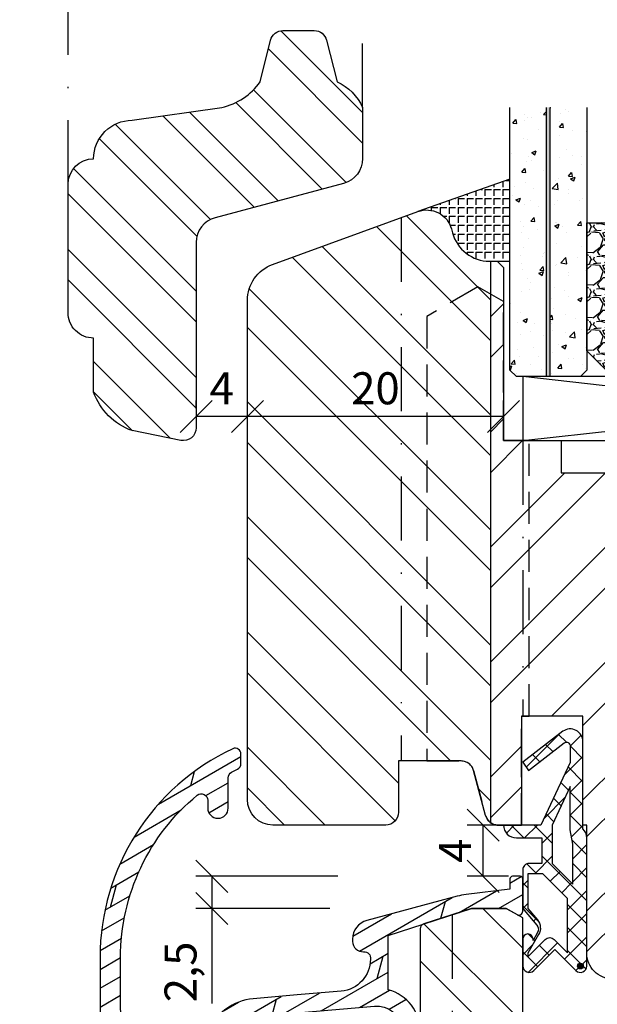
# Model space of a CAD drawing. Units: millimetres. Extents: x -210 to 210, y 297 to 594.
# Drawn here: x 69 to 114, y 358 to 435 of the extents above; entities that cross this region are included whole.
import ezdxf

# ---------------------------------------------------------------- set-up
doc = ezdxf.new("R2010")
doc.units = ezdxf.units.MM
doc.header["$LTSCALE"] = 10
doc.linetypes.add('STRICHPUNKT', pattern=[1, 0.5, -0.25, 0, -0.25])
doc.linetypes.add('VERDECKT', pattern=[0.375, 0.25, -0.125])
for name, color, linetype in [('Aluhalter', 3, 'Continuous'), ('Belüftung', 252, 'VERDECKT'), ('Bemaßung', 1, 'Continuous'), ('Dichtungen', 6, 'Continuous'), ('Flügelrahmen', 84, 'Continuous'), ('Glas', 150, 'Continuous'), ('Kante', 252, 'STRICHPUNKT'), ('Regenschiene', 224, 'Continuous'), ('Schlitz-Zapfen', 253, 'STRICHPUNKT'), ('Schraffur', 251, 'Continuous'), ('Silikon', 10, 'Continuous'), ('Sohlbank', 5, 'Continuous'), ('Sprosse', 84, 'Continuous')]:
    doc.layers.add(name, color=color, linetype=linetype)
doc.styles.add('RomanS', font='romans.shx', dxfattribs={"width": 0.7})
doc.dimstyles.new('IDEAL Holz', dxfattribs={"dimtxt": 2.5, "dimasz": 2.5, "dimexe": 1.25, "dimexo": 0.625, "dimtad": 1, "dimdec": 1, "dimtxsty": 'RomanS', "dimblk": 'OBLIQUE', "dimcen": 2.5, "dimadec": 0, "dimazin": 0, "dimtfac": 1, "dimtdec": 1, "dimtmove": 0, "dimatfit": 3, "dimldrblk": 'OBLIQUE', "dimfxl": 1, "dimarcsym": 0})
pattern_1 = [(135, (4.999998948468203, 271.4429303987889), (-4.490128060534575, -4.490128060534575), []), (135, (1.824998948468189, 271.4429303987889), (-4.490128060534575, -4.490128060534575), [])]

# ---------------------------------------------------------------- blocks, each defined once
blk = doc.blocks.new('_Oblique')
at = {"color": 0, "linetype": 'ByBlock', "lineweight": -2}
blk.add_line((-0.5, -0.5), (0.5, 0.5), dxfattribs=at)
blk = doc.blocks.new('*D13')
at = {"layer": 'Bemaßung', "color": 0, "lineweight": -2}
for p, q in [((83.04608233962698, 404.418464934492), (83.04608233962698, 405.0434649344921)), ((87.04612944560722, 404.4184649344921), (87.0461294456072, 405.0434649344921)), ((87.04612944560722, 403.7934649344921), (83.04608233962698, 403.7934649344919))]:
    blk.add_line(p, q, dxfattribs=at)
at = {"layer": 'Defpoints', "color": 0}
for p in [(83.04608233962698, 403.7934649344919), (83.04608233962698, 403.7934649344919), (87.04612944560722, 403.7934649344921)]:
    blk.add_point(p, dxfattribs=at)
at = {"layer": 'Bemaßung', "color": 0, "lineweight": -2, "xscale": 2.5, "yscale": 2.5, "zscale": 2.5, "rotation": 180.0000000000008}
blk.add_blockref('_Oblique', (83.04608233962698, 403.7934649344919), dxfattribs=at)
at = {"layer": 'Bemaßung', "color": 0, "lineweight": -2, "xscale": 2.5, "yscale": 2.5, "zscale": 2.5}
blk.add_blockref('_Oblique', (87.04612944560722, 403.7934649344921), dxfattribs=at)
at = {"layer": 'Bemaßung', "color": 0, "insert": (85.04610589261706, 405.668464934492), "char_height": 2.5, "attachment_point": 5, "style": 'RomanS'}
blk.add_mtext('4', dxfattribs=at)
blk = doc.blocks.new('*D19')
at = {"layer": 'Bemaßung', "color": 0, "lineweight": -2}
for p, q in [((106.4211294456067, 371.9067208262886), (104.1997827693742, 371.9067208262886)), ((105.4497827693743, 367.9067208262893), (105.4497827693743, 371.9067208262886)), ((107.4211294456067, 367.9067208262893), (104.1997827693742, 367.9067208262893))]:
    blk.add_line(p, q, dxfattribs=at)
at = {"layer": 'Defpoints', "color": 0}
for p in [(105.4497827693743, 371.9067208262886), (107.0461294456067, 371.9067208262886), (108.0461294456067, 367.9067208262893)]:
    blk.add_point(p, dxfattribs=at)
at = {"layer": 'Bemaßung', "color": 0, "lineweight": -2, "xscale": 2.5, "yscale": 2.5, "zscale": 2.5}
for p, rotation in [((105.4497827693743, 371.9067208262886), 90), ((105.4497827693743, 367.9067208262893), 270)]:
    blk.add_blockref('_Oblique', p, dxfattribs=dict(at, rotation=rotation))
at = {"layer": 'Bemaßung', "color": 0, "insert": (103.5747827693742, 369.9067208262889), "char_height": 2.5, "attachment_point": 5, "rotation": 90, "style": 'RomanS'}
blk.add_mtext('4', dxfattribs=at)
blk = doc.blocks.new('*D23')
at = {"layer": 'Bemaßung', "color": 0, "lineweight": -2}
for p, q in [((87.04612944560726, 404.4184649344913), (87.04612944560726, 405.0434649344913)), ((107.0461294456072, 404.4184649344913), (107.0461294456072, 405.0434649344913)), ((107.0461294456072, 403.7934649344915), (87.04612944560726, 403.7934649344915))]:
    blk.add_line(p, q, dxfattribs=at)
at = {"layer": 'Defpoints', "color": 0}
for p in [(87.04612944560726, 403.7934649344913), (87.04612944560726, 403.7934649344915), (107.0461294456072, 403.7934649344913)]:
    blk.add_point(p, dxfattribs=at)
at = {"layer": 'Bemaßung', "color": 0, "lineweight": -2, "xscale": 2.5, "yscale": 2.5, "zscale": 2.5, "rotation": 180}
blk.add_blockref('_Oblique', (87.04612944560726, 403.7934649344915), dxfattribs=at)
at = {"layer": 'Bemaßung', "color": 0, "lineweight": -2, "xscale": 2.5, "yscale": 2.5, "zscale": 2.5}
blk.add_blockref('_Oblique', (107.0461294456072, 403.7934649344915), dxfattribs=at)
at = {"layer": 'Bemaßung', "color": 0, "insert": (97.04612944560729, 405.6684649344915), "char_height": 2.5, "attachment_point": 5, "style": 'RomanS'}
blk.add_mtext('20', dxfattribs=at)
blk = doc.blocks.new('*D26')
at = {"layer": 'Bemaßung', "color": 0, "lineweight": -2}
for p, q in [((94.11937388120882, 367.9067208262895), (83.01538400299734, 367.9067208262895)), ((84.26538400299734, 367.9067208262895), (84.26538400299734, 365.4067208262892)), ((93.49742216373494, 365.4067208262892), (83.01538400299734, 365.4067208262892)), ((84.26538400299734, 365.4067208262892), (84.26538400299734, 357.9900541596225))]:
    blk.add_line(p, q, dxfattribs=at)
at = {"layer": 'Defpoints', "color": 0}
for p in [(94.74437388120882, 367.9067208262895), (84.26538400299734, 365.4067208262892), (94.12242216373494, 365.4067208262892)]:
    blk.add_point(p, dxfattribs=at)
at = {"layer": 'Bemaßung', "color": 0, "lineweight": -2, "xscale": 2.5, "yscale": 2.5, "zscale": 2.5}
for p, rotation in [((84.26538400299734, 367.9067208262895), 90), ((84.26538400299734, 365.4067208262892), 270)]:
    blk.add_blockref('_Oblique', p, dxfattribs=dict(at, rotation=rotation))
at = {"layer": 'Bemaßung', "color": 0, "insert": (82.15228876490205, 360.4483874929559), "char_height": 2.5, "attachment_point": 5, "rotation": 90, "style": 'RomanS'}
blk.add_mtext('2,5', dxfattribs=at)
blk = doc.blocks.new('D-Mitteldichtung')
at = {"layer": 'Dichtungen'}
h = blk.add_hatch(color=256, dxfattribs=at)
edge = h.paths.add_edge_path()
edge.add_arc((-0.1999999999998838, -19.50000000000016), 0.2270269807753889, 0, 360)
at = {"layer": 'Schraffur'}
h = blk.add_hatch(dxfattribs=at)
h.set_pattern_fill('ANSI37', color=6, scale=0.4, style=0)
h.set_pattern_definition([(45, (0, 0), (-0.8980256121069151, 0.8980256121069153), []), (135, (0, 0), (-0.8980256121069153, -0.8980256121069151), [])])
h.paths.add_polyline_path([(-4.699999999999863, -3.580055564077468), (-4.241138850919055, -4.235377199508631), (-1.472072930905178, -2.08639410705254, -0.6068148963145465), (-0.9999999999998159, -2.332139720339306), (-0.9999999999998159, -3.604729044764863), (-3.282702335169731, -8.500000000000085), (-6.19999999999986, -8.500000000000197, 0.4142135623730951), (-5.19999999999986, -9.500000000000195), (-3.199999999999861, -9.500000000000195), (-3.199999999999861, -11.50000000000008), (-4.199999999999858, -11.50000000000008, 0.4142135623731033), (-4.699999999999862, -12.00000000000007), (-4.699999999999862, -14.81801488286712, 0.1763269807084436), (-4.583022221559382, -15.13940868771026), (-3.596074994209216, -16.3156065916057, -0.3152987888790008), (-3.546084513876461, -16.88700039644892), (-3.899999999999908, -17.5000000000002), (-3.899999999999907, -17.40000000000017, 1), (-4.699999999999862, -17.40000000000017), (-4.699999999999862, -19.5000000000002, 0.6681786379192989), (-3.846446609406528, -19.85355339059342), (-2.199999999999863, -18.20710678118664), (-0.5535533905931961, -19.85355339059342, 0.6681786379193274), (0.3000000000001375, -19.50000000000016), (0.3000000000001375, -9.500000000000195, 0.2015127546239996), (1.83e-13, -8.785857157145841), (1.83e-13, -2.000000000000198, 0.6068148963145996), (-1.57357643635082, -1.180847955711187)])
h.paths.add_polyline_path([(-0.9999999999998163, -5.497690311286846), (-0.9999999999998159, -8.865743636076528), (-0.7999999999997717, -10.00000000000019), (-0.7999999999997716, -13.10000000000011), (-2.399999999999908, -11.50000000000008), (-2.399999999999904, -8.499999999999972)], flags=16)
h.paths.add_polyline_path([(-3.131370849898253, -12.30000000000015), (-1.199999999999771, -14.23137084989864), (-1.199999999999771, -18.4757359312882), (-2.246446609406529, -17.42928932188144, 0.4142135623730922), (-2.953553390593191, -17.42928932188144), (-4.299999999999908, -18.77573593128815), (-4.299999999999909, -18.50000000000019), (-3.459862923360513, -17.0448398979382, 0.3152987888789714), (-3.559843884025843, -15.90205228825172), (-4.299999999999907, -15.01996857795924), (-4.299999999999909, -12.30000000000015)], flags=16)
at = {"layer": 'Dichtungen'}
blk.add_lwpolyline([(-2.199999999999854, -18.20710678118664), (-3.846446609406528, -19.85355339059342), (-2.199999999999854, -18.20710678118664), (-0.5535533905931961, -19.85355339059342, 0.6681786379192989), (0.3000000000001375, -19.5000000000002), (0.3000000000001375, -9.500000000000195, 0.2015127546239996), (1.83e-13, -8.785857157145841), (1.83e-13, -2.000000000000198, 0.6068148963145977), (-1.573576436350814, -1.180847955711186), (-4.699999999999862, -3.580055564077468), (-4.241138850919055, -4.235377199508633), (-1.472072930905178, -2.08639410705254, -0.6068148963145489), (-0.9999999999998159, -2.332139720339311), (-0.9999999999998159, -3.604729044764866), (-3.282702335169731, -8.500000000000085), (-6.19999999999986, -8.500000000000197), (-6.19999999999986, -8.500000000000197, 0.4142135623730951), (-5.19999999999986, -9.500000000000195), (-3.199999999999861, -9.500000000000195), (-3.199999999999861, -11.50000000000008), (-4.199999999999858, -11.50000000000008, 0.4142135623731117), (-4.699999999999862, -12.00000000000008), (-4.699999999999862, -14.81801488286712, 0.1763269807084733), (-4.583022221559343, -15.1394086877103), (-3.596074994209216, -16.3156065916057, -0.3152987888789738), (-3.546084513876435, -16.88700039644888), (-3.899999999999907, -17.5000000000002), (-3.899999999999907, -17.40000000000017, 0.9999999999999998), (-4.699999999999862, -17.40000000000017), (-4.699999999999862, -19.5000000000002, 0.6681786379192989), (-3.846446609406528, -19.85355339059342)], format="xyb", dxfattribs=at)
blk.add_lwpolyline([(-0.9999999999998159, -5.497690311286845), (-2.399999999999904, -8.499999999999972), (-2.399999999999904, -11.50000000000008), (-0.7999999999997716, -13.10000000000011), (-0.7999999999997716, -10.0000000000002), (-0.9999999999998159, -8.865743636076528)], close=True, dxfattribs=at)
blk.add_lwpolyline([(-4.299999999999908, -15.01996857795925), (-3.559843884025843, -15.90205228825172, -0.3152987888789714), (-3.459862923360513, -17.0448398979382), (-4.299999999999908, -18.5000000000002), (-4.299999999999908, -18.77573593128815), (-2.953553390593191, -17.42928932188144, -0.4142135623730922), (-2.246446609406529, -17.42928932188144), (-1.199999999999771, -18.4757359312882), (-1.199999999999771, -14.23137084989864), (-3.131370849898253, -12.30000000000015), (-4.299999999999908, -12.30000000000015)], format="xyb", close=True, dxfattribs=at)
blk.add_circle((-0.1999999999998838, -19.50000000000016), 0.2270269807753889, dxfattribs=at)
blk = doc.blocks.new('RS-FS2221')
at = {"layer": 'Schraffur'}
h = blk.add_hatch(dxfattribs=at)
h.set_pattern_fill('DOLMIT', color=224, scale=0.2, angle=30, style=0)
h.set_pattern_definition([(30, (-286.6687413392177, -781.1611088380757), (-0.6349999999999999, 1.099852262806237), []), (74.99999999999999, (-286.6687413392177, -781.1611088380757), (-3.469702160612961, 0.9297038919127656), [1.796051999999999, -3.592099999999998])])
edge = h.paths.add_edge_path()
edge.add_arc((-4.391931344805301, 12.61140298992026), 0.5081154688558783, -8.896357980238577, 93.96269253974242, ccw=False)
edge.add_arc((-6.389928658502949, 12.53282415920933), 2.499999999999967, -84.99999999999949, 2.2168933355715126e-12, ccw=False)
edge.add_line((-6.172039301633787, 10.04233741398), (-9.605377305777095, 9.741959260564714))
edge.add_line((-9.605377305777095, 9.741959260564714), (-13.0387153099204, 9.441581107149533))
edge.add_arc((-12.67132991135258, 5.242346786248751), 4.215274713813072, 95.00000000000028, 158.0277061826967)
edge.add_arc((-17.86818014503056, 7.588742611176342), 1.499999999998514, 254.9999999999805, 329.1487605076974, ccw=False)
edge.add_line((-18.25640871268445, 6.139853871744307), (-22.28822856765373, 7.220176745911072))
edge.add_arc((-21.89999999999995, 8.669065485344708), 1.500000000000033, 179.9999999999997, 255.0000000000001, ccw=False)
edge.add_line((-23.39999999999998, 8.669065485344717), (-23.4000001711741, 12.65803243550384))
edge.add_arc((-7.00000185494737, 12.65803313925879), 16.39999831622674, 129.4195222403156, 180.0000024586703, ccw=False)
edge.add_arc((-17.09640168626556, 24.94105624029895), 0.5000000126253267, 3.0619822837252286e-06, 129.4195222403159, ccw=False)
edge.add_line((-16.59640167364023, 24.94105626701978), (-16.59640167364023, 24.32954459077415))
edge.add_arc((-15.79640167364021, 24.32954459077418), 0.8000000000000149, 180.0000000000018, 359.9999999999817)
edge.add_line((-14.9964016736402, 24.32954459077392), (-14.99640167363981, 26.67994233054411))
edge.add_arc((-14.49640167364021, 26.67994233054402), 0.4999999999996021, 118.1298769594099, 179.9999999999895, ccw=False)
edge.add_line((-14.73213757532682, 27.1208828987112), (-14.27461464186422, 27.356330865456))
edge.add_arc((-14.50936481464897, 27.8124978443782), 0.5130262725060774, 297.2310103794495, 359.1011334200393)
edge.add_line((-13.99640167361343, 27.80444972531653), (-13.99640167362736, 28.5499674733927))
edge.add_arc((-14.44640172755827, 28.54996747338434), 0.4500000539309088, 1.0652737e-09, 115.1061290916971)
edge.add_arc((-7.000003072767789, 12.65803421638607), 17.99999707874413, 115.1061290916985, 180.0000059248446)
edge.add_line((-25.00000015151182, 12.65803235504153), (-24.99999999488892, -1.305572033394481))
edge.add_arc((-24.29999999488891, -1.305572025542928), 0.7000000000000135, 180.0000006426584, 359.9999993573416)
edge.add_line((-23.5999999948889, -1.305572033394482), (-23.60000000000002, 5.470665502867731))
edge.add_arc((-23.1000000002341, 5.470665503172807), 0.4999999997659188, 74.99999996504141, 180.0000000349593, ccw=False)
edge.add_line((-22.97059047744875, 5.953628416012277), (-18.35216497637327, 4.716125027737787))
edge.add_arc((-18.48157449622896, 4.233162126588207), 0.4999999877161, -25.000001023528114, 74.9999999426118, ccw=False)
edge.add_line((-18.02842061761845, 4.021852992814146), (-18.46029559154215, 3.095694111107931))
edge.add_arc((-18.07075830909188, 2.914049895387027), 0.4298068351289924, 155.0000002685191, 326.3801736842275)
edge.add_line((-17.71284539295402, 2.676074560561559), (-16.61320836738639, 4.035333776752381))
edge.add_arc((-16.21301712256758, 3.711580143251911), 0.5147518311131929, 4.705155474040225, 141.0272349509006, ccw=False)
edge.add_line((-15.69999999999999, 3.753804302057673), (-15.69999999999999, 0.8477672883721965))
edge.add_arc((-18.5465491014798, 0.84776728837223), 2.846549101479807, 339.46230574534593, 359.9999999999993, ccw=False)
edge.add_line((-15.88092213764224, -0.1508691203359973), (-17.83046863796886, -5.507204147984691))
edge.add_arc((-20.6495465011333, -4.481143725342805), 2.999999998249299, 289.9945400417608, 340.0000001369115, ccw=False)
edge.add_line((-19.6237547183191, -7.300319350912571), (-27.99902963391264, -10.34867012398503))
edge.add_arc((-24.10000000000002, -21.06116600094437), 11.39999999999998, 110, 180)
edge.add_line((-35.5, -21.06116600094437), (-35.49999999488887, -24.30101947141203))
edge.add_arc((-34.79999999488891, -24.30101947030772), 0.6999999999999602, 180.0000000903885, 359.9999999096115)
edge.add_line((-34.09999999488895, -24.30101947141203), (-34.10000000000002, -21.06116600094437))
edge.add_arc((-24.10000002253006, -21.06116598516861), 9.999999977469955, 109.99999990961231, 180.0000000903885, ccw=False)
edge.add_line((-27.52020143325677, -11.66423979308526), (-19.14465787514416, -8.615791264997837))
edge.add_arc((-20.649546474806, -4.481143787619377), 4.399999938589117, 289.9999998618778, 340.0000007381407)
edge.add_line((-16.5148989816679, -5.98603234398196), (-14.30000000000001, 0.0993525945237792))
edge.add_line((-14.30000000000001, 0.0993525945237792), (-14, 1.599352594523779))
edge.add_line((-14, 1.599352594523779), (-14.30000000000001, 1.79935259452371))
edge.add_line((-14.30000000000001, 1.79935259452371), (-14, 3.29935259452371))
edge.add_line((-14, 3.29935259452371), (-14.30000000000001, 3.499352594523641))
edge.add_line((-14.30000000000001, 3.499352594523641), (-14, 4.999352594523752))
edge.add_line((-14, 4.999352594523752), (-15.49589885565228, 5.400177482230431))
edge.add_arc((-12.49779281782405, 5.055412756612421), 3.017863901850538, 96.64368589056079, 173.4401330812224, ccw=False)
edge.add_line((-12.84694315334792, 8.053011224268843), (-11.32614672315787, 8.186063667541006))
edge.add_arc((-11.29999742684477, 7.887175834240454), 0.3000295362006357, -0.8382533459990213, 94.99999985417548, ccw=False)
edge.add_line((-11.00000000000011, 7.88278647445223), (-11.00000000000011, 6.999999999999758))
edge.add_line((-11.00000000000011, 6.999999999999758), (-9.600000000000025, 6.999999999999758))
edge.add_line((-9.600000000000025, 6.999999999999758), (-9.600000000000025, 8.062226199417623))
edge.add_arc((-9.300047588843832, 8.062226199417635), 0.2999524111561929, 94.99167038113609, 180.0000000000028, ccw=False)
edge.add_line((-9.32614672282432, 8.361040998522167), (-3.574311483900087, 8.864261358024677))
edge.add_arc((-3.40000000571261, 6.871871972629688), 1.999999988615631, 9.995725519680775, 94.99999981837948, ccw=False)
edge.add_line((-1.430358606768606, 7.219021384307762), (-1, 2.299999999999826))
edge.add_arc((-1.854574016116855, 2.355309713409376), 0.8563620224061425, 197.840697928751, 356.29686926496265, ccw=False)
edge.add_line((-2.669755312944626, 2.09294476391777), (-3.017037092606939, 4.129409521125566))
edge.add_arc((-3.500000002753535, 3.999999998025415), 0.4999999972462778, 15.00000014966925, 195.0000001496692)
edge.add_line((-3.982962912900132, 3.870590474925265), (-3.576101487740628, 1.611771432345888))
edge.add_arc((-2.127212748307119, 1.999999999999666), 1.499999999999908, 195.0000000000008, 270.0000000000029)
edge.add_line((-2.127212748307043, 0.4999999999997585), (-1, 0.4999999999997585))
edge.add_arc((-0.9999999999999948, 1.499999999999753), 0.999999999999995, 269.9999999999997, 360.0000000000001)
edge.add_line((0, 1.499999999999755), (0, 6.871871980073919))
edge.add_arc((-3.399999975108855, 6.871871980073981), 3.399999975108855, 359.9999999999989, 434.6505231453651)
edge.add_line((-2.499999990989408, 10.15059122077228), (-2.499999999667295, 14.38802197459409))
edge.add_line((-2.499999999667295, 14.38802197459409), (4.000000000000181, 16.49999999999976))
edge.add_line((4.000000000000182, 16.49999999999976), (6.699999999999986, 16.49999999999976))
edge.add_line((6.699999999999986, 16.49999999999976), (7.549999999999952, 16.00925227118863))
edge.add_arc((7.699999999999946, 16.26905989232396), 0.2999999999999959, 240.0000000000009, 360)
edge.add_line((7.999999999999943, 16.26905989232396), (7.999999997302552, 18.80000000000005))
edge.add_arc((7.7999999997868, 18.79999999978689), 0.1999999975157518, 6.10646151e-08, 89.9999999389364)
edge.add_line((7.799999999999952, 18.99999999730265), (7.199999999999986, 19.0000000000001))
edge.add_arc((7.199999999100866, 18.79999999955051), 0.2000000004495881, 89.99999974242112, 179.9999998712175)
edge.add_line((6.999999998651277, 18.80000000000005), (6.999999999999943, 17.99886743835087))
edge.add_line((6.999999999999943, 17.99886743835087), (3.569682380140306, 17.57767739563893))
edge.add_arc((4.17902995090689, 12.61493968427643), 5.000007005372952, 97.00000000000745, 104.9999890356026)
edge.add_line((2.884933836492848, 17.44457583003701), (-4.176812661929033, 15.55238648805083))
edge.add_arc((-3.788583675663075, 14.1034974034921), 1.500000441710113, 105.0000120330023, 179.9999863078106)
edge.add_line((-5.288584117373146, 14.10349776195288), (-5.288584094275278, 13.9159333139156))
edge.add_arc((-4.488583762312212, 13.9159336832983), 0.800000331963151, 180.0000264550759, 274.4117001643059)
h.paths.add_polyline_path([(-18.2564087126853, 6.139853871744646), (-22.12011201784151, 7.175130052154813), (-22.48245868092261, 5.822833894809136), (-18.61875537699683, 4.787557710580911)], flags=17)
at = {"layer": 'Regenschiene'}
blk.add_lwpolyline([(-4.427045633320176, 13.11830368673644, -0.4815848729929785), (-3.889928658502981, 12.53282415920942, -0.3888787318529979), (-6.172039301633787, 10.04233741398), (-9.605377305777095, 9.741959260564714), (-13.0387153099204, 9.441581107149533, 0.2821596795073117), (-16.58042769301914, 6.819526372181016, -0.3353172348133056), (-18.25640871268445, 6.139853871744307), (-22.28822856765373, 7.220176745911072, -0.3394542588633782), (-23.39999999999998, 8.669065485344717), (-23.4000001711741, 12.65803243550384, -0.2243534685455759), (-17.41389857819831, 25.32731487934585, -0.6335151954600481), (-16.59640167364023, 24.94105626701978), (-16.59640167364023, 24.32954459077415, 0.9999999999998227), (-14.9964016736402, 24.32954459077392), (-14.99640167363981, 26.67994233054411, -0.2767143608474004), (-14.73213757532682, 27.1208828987112), (-14.27461464186422, 27.356330865456, 0.276714360847451), (-13.99640167361343, 27.80444972531653), (-13.99640167362736, 28.5499674733927, 0.5492213929392494), (-14.63733508164995, 28.95745305942772, 0.2909710984812998), (-25.00000015151182, 12.65803235504153), (-24.99999999488892, -1.305572033394482, 0.9999999887834947), (-23.5999999948889, -1.305572033394482), (-23.60000000000002, 5.47066550286773, -0.4931454264105714), (-22.97059047744875, 5.953628416012277), (-18.35216497637327, 4.716125027737787, -0.4663076632872273), (-18.02842061761845, 4.021852992814146), (-18.46029559154215, 3.095694111107931, 0.9274714958909956), (-17.71284539295402, 2.676074560561559), (-16.61320836738639, 4.035333776752381, -0.6765551695557998), (-15.69999999999999, 3.753804302057673), (-15.69999999999999, 0.8477672883721965, -0.0898532449294267), (-15.88092213764224, -0.1508691203359973), (-17.83046863796886, -5.507204147984691, -0.2217196578566844), (-19.6237547183191, -7.300319350912571), (-27.99902963391264, -10.34867012398503, 0.3152987888789835), (-35.5, -21.06116600094437), (-35.49999999488887, -24.30101947141203, 0.9999999984224206), (-34.09999999488895, -24.30101947141203), (-34.10000000000002, -21.06116600094437, -0.3152987897461842), (-27.52020143325677, -11.66423979308526), (-19.14465787514416, -8.615791264997837, 0.2216946666542732), (-16.5148989816679, -5.98603234398196), (-14.30000000000001, 0.0993525945237792), (-14, 1.599352594523779), (-14.30000000000001, 1.79935259452371), (-14, 3.29935259452371), (-14.30000000000001, 3.499352594523641), (-14, 4.999352594523752), (-15.49589885565228, 5.400177482230431, -0.3482194621415206), (-12.84694315334792, 8.053011224268843), (-11.32614672315787, 8.186063667541006, -0.4443832967285707), (-11.00000000000011, 7.88278647445223), (-11.00000000000011, 6.999999999999758), (-9.600000000000025, 6.999999999999758), (-9.600000000000025, 8.062226199417623, -0.3889205735688805), (-9.32614672282432, 8.361040998522167), (-3.574311483900088, 8.864261358024677, -0.3889002025545842), (-1.430358606768606, 7.219021384307762), (-1, 2.299999999999826, -0.8276848603370449), (-2.669755312944626, 2.09294476391777), (-3.017037092606939, 4.129409521125566, 1), (-3.982962912900132, 3.870590474925265), (-3.576101487740628, 1.611771432345889, 0.3394542588633862), (-2.127212748307043, 0.4999999999997585), (-1, 0.4999999999997585, 0.4142135623730971), (0, 1.499999999999755), (0, 6.871871980073919, 0.3377545461759792), (-2.499999990989408, 10.15059122077228), (-2.499999999667295, 14.38802197459409), (4.000000000000182, 16.49999999999976), (6.699999999999986, 16.49999999999976), (7.549999999999952, 16.00925227118863, 0.5773502691896202), (7.999999999999943, 16.26905989232396), (7.999999997302552, 18.80000000000005, 0.4142135617487836), (7.799999999999952, 18.99999999730265), (7.199999999999986, 19.0000000000001, 0.4142135630314956), (6.999999998651277, 18.80000000000005), (6.999999999999943, 17.99886743835087), (3.569682380140306, 17.57767739563893, 0.0349207215921661), (2.884933836492848, 17.44457583003701, 1.00345117e-07), (-4.176812661929033, 15.55238648805083, 0.3394541336818885), (-5.288584117373146, 14.10349776195288, 1.81059954e-07), (-5.288584094275278, 13.9159333139156, 0.4369499173558192), (-4.427045631921425, 13.11830370038068, 0.0512872421179837), (-4.427045631921425, 13.11830370038068)], format="xyb", close=True, dxfattribs=at)
blk.add_lwpolyline([(-18.2564087126853, 6.139853871744646), (-22.12011201784151, 7.175130052154813), (-22.48245868092261, 5.822833894809136), (-18.61875537699683, 4.787557710580911)], close=True, dxfattribs=at)
blk = doc.blocks.new('Glas 46mm un IV')
at = {"layer": 'Glas'}
h = blk.add_hatch(dxfattribs=at)
h.set_pattern_fill('AR-CONC', color=256, scale=0.02, style=0)
h.set_pattern_definition([(50, (0.0588179208515097, 0), (3.64369337992008, -0.3187817107780617), [0.381, -4.190999999999998]), (355, (0.0588179208515097, 0), (-0.70485651951334, 3.821132857643598), [0.3048, -3.352799999999998]), (100.451, (0.3624579208515097, -0.026565), (2.938850033319181, 3.502333756405836), [0.3237999999999999, -3.561799999999998]), (46.18419999999999, (0.0588179208515097, 1.016), (5.421580817842596, -0.8408465586545428), [0.5715, -6.2865]), (96.6356, (0.5106159208515098, 0.9459299999999998), (4.748084689324741, 4.948511117800983), [0.4857000000000001, -5.342699999999998]), (351.184, (0.0588179208515097, 1.016), (4.748092116278677, 4.948502357211953), [0.4572, -5.0292]), (21, (0.5668179208515097, 0.762), (3.032297596707665, -2.045310370335247), [0.381, -4.190999999999998]), (326, (0.5668179208515097, 0.762), (1.236040566952941, 3.683759322446384), [0.3048, -3.352799999999998]), (71.45140000000002, (0.8195079208515098, 0.5915580000000003), (4.268329815402489, 1.638457154321149), [0.3237999999999999, -3.561799999999998]), (37.5, (0.0588179208515097, 0), (0.0617720650118363, 1.691100777463059), [0, -3.312159999999998, 0, -3.403599999999998, 0, -3.365499999999998]), (7.499999999999999, (0.0588179208515097, 0), (1.336393250206113, 2.00361149636239), [0, -1.940559999999999, 0, -3.235959999999998, 0, -1.282699999999999]), (327.5, (-1.07402207914849, 0), (2.711811903337423, -0.1145748798534692), [0, -1.27, 0, -3.9624, 0, -5.257799999999996]), (317.5, (-1.582022079148488, 0), (2.962583627720361, 0.5085298206666603), [0, -1.650999999999999, 0, -2.63144, 0, -3.7338])])
h.paths.add_polyline_path([(3.349999999999766, 26.00455082016947), (0.5, 26.00455082016947), (0.5, 5.499999999999971), (0.9999999999999992, 4.999999999999971), (3.349999999999766, 4.999999999999971)])
h.paths.add_polyline_path([(6.499999999999543, 26.00455082016947), (3.649999999999778, 26.00455082016947), (3.649999999999776, 4.999999999999971), (5.999999999999543, 4.999999999999971), (6.499999999999539, 5.499999999999971)])
blk.add_hatch(color=256, dxfattribs=at).paths.add_polyline_path([(3.649999999999776, 26.00455082016945), (3.349999999999766, 26.00455082016945), (3.349999999999766, 4.999999999999971), (3.649999999999776, 4.999999999999971)])
h = blk.add_hatch(dxfattribs=at)
h.set_pattern_fill('GRAVEL', color=251, scale=0.1, style=0)
h.set_pattern_definition([(228.0128, (16.07879999999976, 4.540000000000105), (-20.32001726589601, -22.86002808951258), [0.341721, -33.8305]), (184.9697, (15.85019999999978, 4.286000000000115), (30.48004930617913, 2.539982075387456), [0.5864050000000001, -58.05399999999998]), (132.5104, (15.26599999999978, 4.235200000000101), (25.3999815183317, -27.94002729246042), [0.413482, -40.93469999999999]), (267.2737, (14.27539999999976, 3.600200000000113), (2.539988970828169, 50.79998365336643), [0.5340050000000001, -52.8664]), (292.8337, (14.24999999999976, 3.066800000000113), (-12.7000360555019, 30.48001733005111), [0.5236340000000002, -51.8398]), (357.2737, (14.45319999999975, 2.584200000000095), (-50.79998365336643, 2.539988970828173), [0.5340050000000001, -52.8664]), (37.6942, (14.98659999999977, 2.558800000000104), (-33.02002086123994, -25.39997735698489), [0.706194, -69.91310000000001]), (72.2553, (15.5453999999998, 2.990600000000113), (17.78003556546719, 55.88001620603638), [0.6667200000000002, -66.0053]), (121.4296, (15.74859999999977, 3.625600000000102), (-20.32000523526448, 33.01996115997269), [0.535813, -53.04549999999998]), (175.2364, (15.46919999999976, 4.082800000000101), (27.93997805305446, -2.539976162721154), [0.6117129999999991, -29.97389999999996]), (222.3974, (14.85959999999977, 4.133600000000114), (-30.48000091723971, -27.93996365063697), [0.7910780000000001, -78.3168]), (138.8141, (16.78999999999978, 3.574800000000095), (-17.77998867422473, 15.239976557124), [0.270005, -26.7306]), (171.4692, (16.58679999999975, 3.752600000000113), (33.01994959559142, -5.080012800045698), [0.5136819999999993, -50.85459999999994]), (225, (16.07879999999976, 3.828800000000113), (-5e-16, -2.539998268700193), [0.3592090000000001, -3.232889999999998]), (203.1986, (15.90099999999978, 4.133600000000114), (12.70004282559083, 5.080022274306261), [0.1934409999999997, -19.15059999999996]), (291.8014, (15.72319999999978, 4.057400000000114), (-2.540001781894509, 7.620004908731861), [0.273566, -13.4048]), (30.9638, (15.82479999999975, 3.803400000000095), (7.619991954808226, 5.080003958660552), [0.44432, -14.36629999999999]), (161.5651, (16.20579999999977, 4.032000000000095), (5.080002318180981, -2.539996222465076), [0.3212869999999998, -7.710899999999991]), (16.3895, (14.24999999999976, 4.057400000000114), (25.40001401396935, 7.619984149967804), [0.4500880000000003, -44.55879999999999]), (70.3462, (14.68179999999977, 4.184400000000096), (-10.15997168867651, -27.939960488545), [0.377599, -37.3822]), (293.1986, (16.20579999999977, 4.540000000000105), (-5.080022274306261, 12.70004282559083), [0.38688, -18.9572]), (343.6105, (16.35819999999977, 4.184400000000096), (-25.40001401396935, 7.619984149967812), [0.4500879999999999, -44.55879999999996]), (339.4440000000001, (14.24999999999976, 2.482600000000104), (-12.70001576425591, 5.079993836050136), [0.4340350000000001, -21.2677]), (294.7751, (14.65639999999978, 2.330200000000103), (-12.69997040362684, 27.93998702615667), [0.3636719999999995, -36.00359999999992]), (66.8014, (16.23119999999977, 2.000000000000111), (5.080022274306266, 12.70004282559083), [0.38688, -18.9572]), (17.354, (16.38359999999976, 2.355600000000094), (-33.02000178185996, -10.15998467560563), [0.425783, -42.15239999999996]), (69.444, (14.98659999999977, 2.000000000000111), (-5.079993836050143, -12.70001576425591), [0.217018, -21.4848]), (101.3098999999999, (16.07879999999976, 2.000000000000111), (-2.539987462887348, 10.15996746090262), [0.129515, -12.822]), (165.9638, (16.05339999999977, 2.127000000000093), (7.620005354697172, -2.539995604123641), [0.5236340000000002, -9.94905]), (186.009, (15.5453999999998, 2.254000000000103), (25.39996254442795, 2.539994068547858), [0.485267, -48.0414]), (303.6901, (15.82479999999975, 3.574800000000095), (-2.540000871307233, 5.079995099231839), [0.366324, -8.791780000000001]), (353.1572, (16.02799999999978, 3.270000000000095), (43.18001785664342, -5.08002275165484), [0.639557, -63.316]), (60.94540000000001, (16.66299999999977, 3.193800000000095), (-10.15997636582909, -17.77995761083413), [0.261508, -25.8894]), (90, (16.78999999999978, 3.422400000000095), (-2.54, 2.54), [0.1524, -2.387599999999999]), (120.2564, (15.49459999999976, 2.330200000000103), (10.15997846683611, -17.77999103247756), [0.352867, -34.9339]), (48.01279999999999, (15.31679999999977, 2.635000000000104), (20.32001726589601, 22.86002808951258), [0.6834430000000002, -33.48880000000001]), (0, (15.77399999999976, 3.143000000000113), (2.54, 2.54), [0.6604000000000001, -1.879599999999999]), (325.3048, (16.43439999999976, 3.143000000000113), (-25.39995599095369, 17.78000169048476), [0.40161, -39.7593]), (254.0546, (16.7645999999998, 2.914400000000113), (-2.540006479701474, -10.16002420320363), [0.369829, -18.1217]), (207.6459999999999, (16.66299999999977, 2.558800000000104), (-48.25998304902272, -25.40001597472339), [0.6021450000000002, -59.61249999999999]), (175.4261, (16.12959999999976, 2.279400000000094), (-33.02000760474751, 2.539987711219461), [0.6370289999999998, -63.06579999999993]), (175.4261, (16.12959999999976, 2.279400000000094), (-33.02000760474751, 2.539987711219461), [0.6370289999999998, -63.06579999999993])])
h.paths.add_polyline_path([(6.499999999999539, 17.00000000000005), (22.49999999999976, 17.00000000000005), (22.49999999999976, 6.999999999999943), (20.49999999999976, 4.999999999999943), (8.499999999999542, 4.999999999999943), (6.499999999999539, 6.999999999999943)])
at = {"layer": 'Aluhalter', "color": 3}
for p, q in [((45.99999999999979, -5.68e-14), (1.499999999999993, 4.999999999999714)), ((1.499999999999993, -5.68e-14), (45.99999999999979, 4.999999999999943))]:
    blk.add_line(p, q, dxfattribs=at)
blk.add_lwpolyline([(1.499999999999993, -5.68e-14), (45.99999999999979, -5.68e-14), (45.99999999999979, 4.999999999999943), (1.499999999999993, 4.999999999999943)], close=True, dxfattribs=at)
at = {"layer": 'Glas'}
for p, q in [((3.349999999999766, 4.999999999999971), (3.349999999999766, 26.00455082016945)), ((3.649999999999776, 4.999999999999971), (3.649999999999776, 26.00455082016945))]:
    blk.add_line(p, q, dxfattribs=at)
blk.add_lwpolyline([(6.499999999999539, 26.00455082016947), (6.499999999999539, 5.499999999999971), (5.999999999999543, 4.999999999999971), (0.9999999999999996, 4.999999999999971), (0.5, 5.499999999999971), (0.5, 26.00455082016947)], dxfattribs=at)
at = {"layer": 'Glas', "color": 251}
blk.add_lwpolyline([(6.499999999999539, 17.00000000000005), (22.49999999999976, 17.00000000000005), (22.49999999999976, 6.999999999999943), (20.49999999999976, 4.999999999999943), (8.499999999999542, 4.999999999999943), (6.499999999999539, 6.999999999999943)], close=True, dxfattribs=at)

msp = doc.modelspace()

# ---------------------------------------------------------------- hatches: boundary and pattern name
at = {"layer": 'Schraffur'}
h = msp.add_hatch(dxfattribs=at)
h.set_pattern_fill('STEEL', color=84, scale=1.5, style=0)
h.set_pattern_definition([(315, (0, 900.7115971832094), (-3.367596045400931, -3.367596045400931), []), (315, (0, 898.3303471832094), (-3.367596045400931, -3.367596045400931), [])])
h.paths.add_polyline_path([(83.04608233962654, 402.9067208262891, -0.4732848177150319), (81.8499662044884, 401.9261401505985), (78.04608233962654, 402.6869169235707, -0.2226478581442086), (75.04608233962654, 405.6869169235707), (75.04608233962654, 409.9067208262892, -0.4142135623730869), (73.04608233962654, 411.9067208262895), (73.04608233962654, 421.9067208262895, -0.4142135623730951), (75.04608233962654, 423.9067208262895, -0.4142135623730951), (78.04608233962654, 426.9067208262891), (85.04608233962654, 427.9067208262895, 0.1865514856184191), (88.04608233962651, 429.9067208262895), (88.85671624588551, 433.1492564513257, -0.3441507314088941), (89.82685874603084, 433.9067208262894), (92.26530593322218, 433.9067208262895, -0.3441507314088929), (93.23544843336752, 433.1492564513258), (94.04608233962654, 429.9067208262895, -0.1826758136815989), (96.04608233962654, 427.9067208262893), (96.04608233962654, 423.9150283237725, -0.3396730957822114), (94.56220405379314, 421.982770997181), (84.52996062545981, 419.3030768364127, 0.3396730957821814), (83.04608233962654, 417.3708195098213)])
h = msp.add_hatch(dxfattribs=at)
h.set_pattern_fill('STEEL', color=84, scale=2, angle=90, style=0)
h.set_pattern_definition(pattern_1)
h.paths.add_polyline_path([(87.04612944560726, 373.9067208262893, 0.4142135623730951), (89.04612944560728, 371.9067208262893), (97.84612944560725, 371.9067208262893, 0.4142135623730951), (98.84612944560725, 372.9067208262886), (98.84612944560725, 376.9067208262886), (103.7390564954727, 376.9067208262886, -0.3394542588633702), (104.7049823217617, 376.1655398713914), (105.6475306072969, 372.6479017811866, 0.1782890270804167), (106.0461294456072, 372.0832282102253), (106.0461294456072, 415.9067208262891), (105.9545611552265, 415.9067208262891, -0.3394542588633768), (103.0567836763593, 418.1302636909816), (102.9779810981852, 418.4243589164941, 0.4400105308918386), (100.3620891589557, 419.7861060678607), (89.02006901563078, 415.6579483392428, 0.3152987888789835), (87.04612944560726, 412.8388704768848)])
h.paths.add_polyline_path([(146.0461294456074, 401.9067208262891), (126.0461294456074, 401.9067208262891), (126.0461294456074, 359.9067208262888), (127.2461294456071, 359.9067208262888), (127.2461294456071, 362.4067208262889), (129.2461294456067, 362.4067208262889), (129.2461294456067, 371.9067208262886), (133.896129445607, 371.9067208262886), (135.3961294456069, 373.2067208262888), (136.8961294456069, 371.9067208262886), (141.5461294456067, 371.9067208262886), (141.5461294456067, 362.4067208262889), (143.5461294456068, 362.4067208262891), (143.5461294456068, 359.9067208262888), (146.0461294456074, 359.9067208262888)])
h.paths.add_polyline_path([(134.7992752839922, 386.7231539990298), (137.1382930193266, 386.7231539990298), (137.1382930193266, 384.0065782827951), (134.7992752839922, 384.0065782827951)], flags=24)
h.paths.add_polyline_path([(115.2531701749915, 393.8785606261907), (136.1865035083253, 393.8785606261907), (136.1865035083253, 378.3547511023813), (115.2531701749915, 378.3547511023813)], flags=9)
h.paths.add_polyline_path([(95.00446277894054, 407.543464934492), (99.08779611227394, 407.543464934492), (99.08779611227394, 403.7934649344919), (95.00446277894054, 403.7934649344919)], flags=24)
h = msp.add_hatch(dxfattribs=at)
h.set_pattern_fill('STEEL', color=84, scale=2, style=0)
h.set_pattern_definition([(45, (4.999998948468203, 271.4429303987889), (-4.490128060534575, 4.490128060534575), []), (45, (4.999998948468203, 274.6179303987889), (-4.490128060534575, 4.490128060534575), [])])
h.paths.add_polyline_path([(126.0461294456074, 401.9067208262891), (119.5461294456072, 401.9067208262891), (119.5461294456072, 399.4067208262892), (111.5461294456073, 399.4067208262888), (111.5461294456073, 401.9067208262891), (107.0461294456072, 401.9067208262891), (107.0461294456072, 415.4067208262891), (106.5461294456071, 415.9067208262891), (106.0461294456072, 415.9067208262891), (106.0461294456072, 372.0832282102254, 0.1519679821618143), (106.6134564335861, 371.9067208262886), (108.4461294456069, 371.9067208262892), (108.4461294456069, 380.4067208262887), (113.2461294456067, 380.4067208262887), (113.2461294456067, 371.9067208262893), (113.5461294456067, 371.9067208262893), (113.5461294456067, 361.9067208262887, 0.4142135623730951), (115.5461294456067, 359.9067208262888), (126.0461294456074, 359.9067208262888)])
edge = h.paths.add_edge_path()
edge.add_arc((149.546129445606, 352.9067208262884), 0.9999999999992608, 180, 270.0000000000196)
edge.add_line((149.5461294456063, 351.9067208262891), (151.5461294456063, 351.9067208262882))
edge.add_line((151.5461294456063, 351.9067208262882), (151.5461294456064, 357.4067208262892))
edge.add_line((151.5461294456063, 357.4067208262893), (154.5461294456063, 357.4067208262893))
edge.add_line((154.5461294456063, 357.4067208262893), (154.5461294456063, 343.9067208262891))
edge.add_arc((156.5461294456063, 343.9067208262891), 1.999999999999999, 180.0000000000024, 270)
edge.add_line((156.5461294456063, 341.9067208262891), (162.046129445607, 341.9067208262891))
edge.add_arc((162.046129445607, 344.9067208262893), 3.000000000000055, 270, 360.0000000000012)
edge.add_line((165.046129445607, 344.9067208262893), (165.046129445607, 399.9067206626556))
edge.add_arc((163.046129445607, 399.9067206626556), 1.999999999999999, 0, 90)
edge.add_line((163.046129445607, 401.9067206626553), (157.046129445607, 401.9067206626553))
edge.add_line((157.046129445607, 401.9067206626553), (157.0461294456066, 397.9067208262892))
edge.add_line((157.0461294456066, 397.9067208262892), (153.0461294456071, 397.9067208262892))
edge.add_line((153.046129445607, 397.9067208262892), (153.0461294456066, 401.9067208262891))
edge.add_line((153.0461294456067, 401.9067208262891), (146.0461294456074, 401.9067208262891))
edge.add_line((146.0461294456074, 401.9067208262891), (146.0461294456074, 359.9067208262888))
edge.add_line((146.0461294456074, 359.9067208262888), (147.546129445607, 359.906720826289))
edge.add_arc((147.5461294456069, 358.9067208262891), 0.9999999999998292, -9.777068044058979e-12, 89.99999999998698, ccw=False)
edge.add_line((148.5461294456067, 358.9067208262889), (148.5461294456067, 352.9067208262884))
h.paths.add_polyline_path([(157.433797766091, 351.7156548224945), (163.7671310994242, 351.7156548224945), (163.7671310994242, 342.489464346304), (157.433797766091, 342.489464346304)], flags=24)
h.paths.add_polyline_path([(115.2531701749915, 393.8785606261908), (136.1865035083249, 393.8785606261908), (136.1865035083249, 378.3547511023813), (115.2531701749915, 378.3547511023813)], flags=9)
h = msp.add_hatch(dxfattribs=at)
h.set_pattern_fill('STEEL', color=5, scale=2, angle=90, style=0)
h.set_pattern_definition(pattern_1)
h.paths.add_polyline_path([(101.9653263593391, 321.2960882153021), (116.7653263593391, 321.2960882153021), (116.7653263593391, 313.200850120064), (101.9653263593391, 313.200850120064)], flags=9)
edge = h.paths.add_edge_path()
edge.add_line((89.54612944560722, 310.9877943935535), (109.5461294456073, 310.9877943935535))
edge.add_line((109.5461294456073, 310.9877943935535), (109.5461294456073, 347.9067208262894))
edge.add_arc((109.546129445607, 348.9067208262893), 0.9999999999999998, 180, 270.000000000013, ccw=False)
edge.add_line((108.546129445607, 348.9067208262893), (108.546129445607, 364.6561654763428))
edge.add_line((108.546129445607, 364.6561654763428), (107.2461294456068, 365.4067208262893))
edge.add_line((107.2461294456068, 365.4067208262893), (104.5461294456071, 365.4067208262893))
edge.add_line((104.5461294456071, 365.4067208262893), (100.8225226478574, 364.1968476366737))
edge.add_arc((100.9461294456072, 363.8164250301554), 0.4000000000000627, 107.9999999999769, 179.9999999999918)
edge.add_line((100.5461294456071, 363.8164250301555), (100.5461294456071, 348.9067208262893))
edge.add_line((100.5461294456071, 348.9067208262893), (96.5461294456071, 348.9067208262893))
edge.add_line((96.5461294456071, 348.9067208262893), (96.5461294456071, 355.9067208262892))
edge.add_line((96.5461294456071, 355.9067208262892), (89.54612944560726, 355.9067208262892))
edge.add_line((89.54612944560726, 355.9067208262892), (89.54612944560722, 310.9877943935535))
edge = h.paths.add_edge_path()
edge.add_line((129.5461294456074, 310.9877943935535), (148.5461294456067, 310.9877943935535))
edge.add_line((148.5461294456067, 310.9877943935535), (148.5461294456067, 345.9067208262892))
edge.add_arc((146.5461294456068, 345.9067208262895), 1.999999999999914, 359.9999999999919, 450)
edge.add_line((146.5461294456068, 347.9067208262894), (129.5461294456074, 347.9067208262894))
edge.add_line((129.5461294456074, 347.9067208262894), (129.5461294456074, 310.9877943935535))
at = {"layer": 'Silikon'}
h = msp.add_hatch(dxfattribs=at)
h.set_pattern_fill('ANGLE', color=256, scale=0.1, style=0)
h.set_pattern_definition([(0, (521.8977110090045, 757.4855815881018), (0, -0.6985000000000002), [0.508, -0.1905]), (270, (521.8977110090045, 757.4855815881018), (-0.6985000000000002, 0), [0.508, -0.1905])])
edge = h.paths.add_edge_path()
edge.add_arc((101.0461294456072, 417.906720826289), 1.999999999999902, 15.000000000005173, 110.0000000000023, ccw=False)
edge.add_line((102.9779810981852, 418.4243589164942), (103.0567836763594, 418.1302636909816))
edge.add_arc((105.9545611552261, 418.9067208262887), 2.999999999999451, 194.9999999999939, 269.999999999993)
edge.add_line((105.9545611552258, 415.9067208262893), (107.5461294456073, 415.9067208262889))
edge.add_line((107.5461294456073, 415.9067208262889), (107.5461294456073, 422.3098903354046))
edge.add_line((107.5461294456073, 422.3098903354046), (100.3620891589558, 419.7861060678607))

# ---------------------------------------------------------------- linework, layer by layer
at = {"layer": 'Belüftung'}
msp.add_lwpolyline([(103.7390564954727, 376.9067208262886, -0.3394542588633702), (104.7049823217617, 376.1655398713914), (105.6475306072969, 372.6479017811866, 0.3394542588633702), (106.6134564335857, 371.9067208262886), (106.6134564335857, 371.9067208262886), (108.4461294456069, 371.9067208262893), (108.4461294456069, 376.9067208262886), (108.4461294456069, 380.4067208262887), (109.0461294456071, 380.4067208262887), (109.0461294456071, 401.9067208262883), (107.0461294456072, 401.9067208262883), (107.0461294456072, 412.752020287909), (105.0461294456072, 413.9067208262884), (101.0461294456072, 411.5973197495302), (101.0461294456072, 376.9067208262886)], format="xyb", close=True, dxfattribs=at)
at = {"layer": 'Flügelrahmen'}
msp.add_lwpolyline([(115.5461294456067, 359.9067208262888, -0.4142135623730951), (113.5461294456067, 361.9067208262887), (113.5461294456067, 371.9067208262893), (113.2461294456067, 371.9067208262893), (113.2461294456067, 380.4067208262887), (108.4461294456069, 380.4067208262887), (108.4461294456069, 371.9067208262893), (106.6134564335861, 371.9067208262886), (106.6134564335861, 371.9067208262886, -0.3394542588633702), (105.6475306072969, 372.6479017811866), (104.7049823217617, 376.1655398713914, 0.3394542588633702), (103.7390564954727, 376.9067208262886), (98.84612944560725, 376.9067208262886), (98.84612944560725, 372.9067208262886, -0.4142135623730951), (97.84612944560725, 371.9067208262893), (89.04612944560728, 371.9067208262893, -0.4142135623730951), (87.04612944560726, 373.9067208262893), (87.04612944560726, 412.8388704768848, -0.3152987888789837), (89.02006901563021, 415.6579483392428), (100.3620891589557, 419.7861060678607, -0.4400105308918385), (102.9779810981852, 418.4243589164941), (103.0567836763593, 418.1302636909816, 0.3394542588633768), (105.9545611552265, 415.9067208262891), (106.5461294456071, 415.9067208262891), (107.0461294456072, 415.4067208262891), (107.0461294456072, 401.9067208262891), (111.5461294456073, 401.9067208262891), (111.5461294456073, 399.4067208262888), (119.5461294456072, 399.4067208262892)], format="xyb", dxfattribs=at)
at = {"layer": 'Kante'}
for p, q in [((73.04608233962654, 421.9067208262895), (73.04603523364581, 447.8557985916048)), ((96.04608233962654, 427.9067208262893), (96.04608233962654, 442.8557985916048))]:
    msp.add_line(p, q, dxfattribs=at)
at = {"layer": 'Schlitz-Zapfen'}
for p, q in [((99.0461294456075, 419.3071359027085), (99.0461294456075, 376.9067208262886)), ((108.5461294456075, 401.9067208262891), (108.5461294456075, 380.4067208262887)), ((103.0461294456072, 364.9193412819399), (103.0461294456072, 310.9877943935535))]:
    msp.add_line(p, q, dxfattribs=at)
at = {"layer": 'Schraffur', "color": 84}
msp.add_line((106.0461294456072, 372.0832282102253), (106.0461294456072, 415.9067208262891), dxfattribs=at)
at = {"layer": 'Silikon'}
msp.add_lwpolyline([(100.3620891589558, 419.7861060678607, -0.4400105308918068), (102.9779810981852, 418.4243589164942), (103.0567836763594, 418.1302636909816, 0.3394542588633679), (105.9545611552258, 415.9067208262893), (107.5461294456073, 415.9067208262889), (107.5461294456073, 422.3098903354046)], format="xyb", close=True, dxfattribs=at)
at = {"layer": 'Sohlbank'}
msp.add_lwpolyline([(148.5461294456067, 310.9877943935535), (148.5461294456067, 323.9067208262893), (148.5461294456067, 345.9067208262892, 0.4142135623730951), (146.546129445607, 347.9067208262894), (109.546129445607, 347.9067208262894, -0.4142135623730951), (108.546129445607, 348.9067208262893), (108.546129445607, 364.6561654763428), (107.2461294456067, 365.4067208262893), (104.5461294456071, 365.4067208262893), (100.8225226478574, 364.1968476366737, 0.3249196962328951), (100.5461294456071, 363.8164250301556), (100.5461294456071, 348.9067208262893), (96.54612944560705, 348.9067208262893), (96.54612944560705, 355.9067208262892), (88.54612944560726, 355.9067208262892, 0.4142135623730951), (86.54612944560728, 353.9067208262892), (86.54612944560728, 338.6069283644989, -0.3152987888789831), (85.88814958893278, 337.6672357437129), (72.52006901563055, 332.8016523257586, 0.3152987888789831), (70.54612944560726, 329.9825744634008), (70.54612944560726, 320.5974178552529), (70.54612944560726, 310.9877943935536)], format="xyb", dxfattribs=at)
at = {"layer": 'Sprosse'}
msp.add_lwpolyline([(73.04608233962654, 421.9067208262895, -0.4142135623730951), (75.04608233962654, 423.9067208262895, -0.4142135623730951), (78.04608233962654, 426.9067208262891), (85.04608233962654, 427.9067208262895, 0.1865514856184191), (88.04608233962651, 429.9067208262895), (88.85671624588551, 433.1492564513257, -0.34415073140891), (89.8268587460309, 433.9067208262894), (92.26530593322218, 433.9067208262895, -0.3441507314089093), (93.23544843336752, 433.1492564513257), (94.04608233962654, 429.9067208262895, -0.1826758136815989), (96.04608233962654, 427.9067208262893), (96.04608233962654, 423.9150283237725, -0.3396730957821897), (94.56220405379324, 421.982770997181), (84.52996062545981, 419.3030768364127, 0.3396730957821894), (83.04608233962654, 417.3708195098213), (83.04608233962654, 402.9067208262891, -0.4732848177150319), (81.8499662044884, 401.9261401505985), (78.04608233962654, 402.6869169235707, -0.2226478581442086), (75.04608233962654, 405.6869169235707), (75.04608233962654, 409.9067208262892, -0.4142135623730951), (73.04608233962654, 411.9067208262895)], format="xyb", close=True, dxfattribs=at)

# ---------------------------------------------------------------- block references
for name, p in [('Glas 46mm un IV', (107.0461294456072, 401.9067208262883)), ('D-Mitteldichtung', (113.2461294456067, 380.4067208262887)), ('RS-FS2221', (100.5461294456071, 348.9067208262893))]:
    msp.add_blockref(name, p)

# ---------------------------------------------------------------- dimensions: what is measured, and where the dimension line sits
at = {"layer": 'Bemaßung'}
dim = msp.add_aligned_dim(p1=(87.04612944560722, 403.7934649344921), p2=(83.04608233962698, 403.7934649344919), distance=0, dimstyle='IDEAL Holz', dxfattribs=at)
dim.commit()
dim.dimension.update_dxf_attribs({"geometry": '*D13', "text_midpoint": (85.04610589261706, 405.668464934492)})
dim = msp.add_linear_dim(base=(87.04612944560726, 403.7934649344915), p1=(107.0461294456072, 403.7934649344913), p2=(87.04612944560726, 403.7934649344913), dimstyle='IDEAL Holz', dxfattribs=at)
dim.commit()
dim.dimension.update_dxf_attribs({"geometry": '*D23', "text_midpoint": (97.04612944560729, 405.6684649344915)})
for base, p1, p2, picture, middle in [((105.4497827693743, 371.9067208262886), (108.0461294456067, 367.9067208262893), (107.0461294456067, 371.9067208262886), '*D19', (103.5747827693742, 369.9067208262889)), ((84.26538400299734, 365.4067208262892), (94.74437388120882, 367.9067208262895), (94.12242216373494, 365.4067208262892), '*D26', (82.15228876490205, 360.4483874929559))]:
    dim = msp.add_linear_dim(base=base, p1=p1, p2=p2, angle=90, dimstyle='IDEAL Holz', dxfattribs=at)
    dim.commit()
    dim.dimension.update_dxf_attribs({"geometry": picture, "text_midpoint": middle})

doc.saveas('drawing.dxf')
